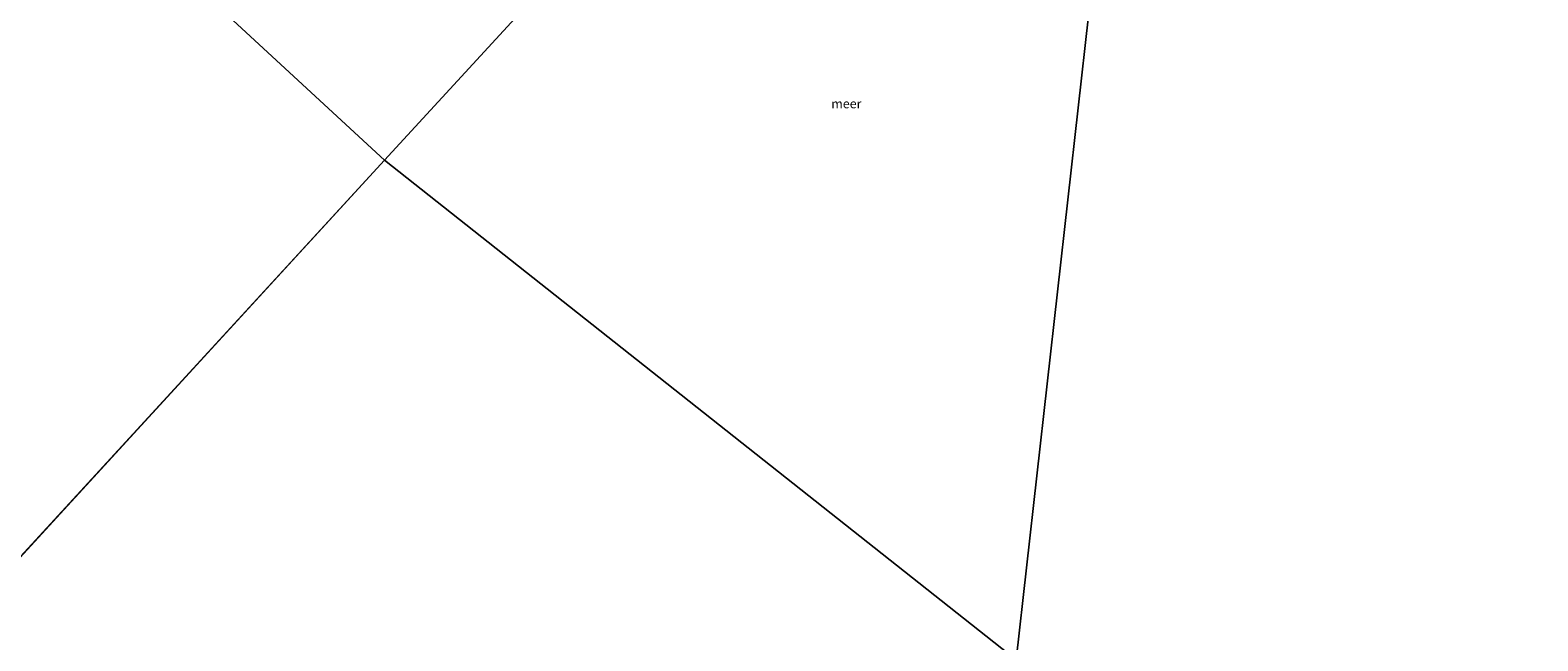
# Model space of a CAD drawing. Units: metres. Extents: x 164828 to 170006, y 481249 to 486732.
# Drawn here: x 167008 to 167421, y 486232 to 486400 of the extents above; entities that cross this region are included whole.
import ezdxf
from ezdxf.enums import TextEntityAlignment as Align

# ---------------------------------------------------------------- set-up
doc = ezdxf.new("R2010")
doc.units = ezdxf.units.M
doc.layers.add('B-ME-IE-HULPGEOMETRIE-L-B1', color=53, linetype='Continuous', lineweight=18)
doc.layers.add('B-ME-OG-WATER-GV-B6', color=153, linetype='Continuous', lineweight=18)
doc.styles.add('NLCS-ISO', font='NLCS-ISO.TTF')

msp = doc.modelspace()

# ---------------------------------------------------------------- linework, layer by layer
at = {"layer": 'B-ME-IE-HULPGEOMETRIE-L-B1'}
for p, q in [((166855.496, 486092.19, -0.199), (167105.144, 486364.035, -0.199)), ((167105.144, 486364.035, -0.199), (167278.006, 486227.169, -0.199))]:
    msp.add_line(p, q, dxfattribs=at)
for points in [[(167105.144, 486364.035, -0.199), (167253.281, 486525.344, -0.199), (167254.024, 486526.153, 0.089), (167256.79, 486529.165, 0.058), (167259.644, 486532.272, 0.949), (167261.27, 486534.043, 1.15), (167265.359, 486538.496, 2.945), (167267.278, 486540.586, 3.208), (167271.9, 486545.618, 3.04), (167274.182, 486548.103, 2.704), (167278.457, 486552.758, 1.093), (167279.87, 486554.297, 0.966), (167281.61, 486556.192, 0.863), (167282.293, 486556.935, 0.766), (167286.148, 486561.133, -0.916), (167298.89, 486575.008, -2.127), (167299.507, 486575.68, -2.337), (167309.169, 486586.201, -2.337), (167309.798, 486586.886, -2.189), (167317.005, 486594.734, -2.189), (167317.747, 486595.542, -2.337), (167319.531, 486597.485, -2.337)], [(167319.531, 486597.485, -2.337), (167319.264, 486595.1, -2.337), (167319.161, 486594.178, -2.174), (167317.942, 486583.311, -2.153), (167317.863, 486582.604, -2.337), (167316.373, 486569.315, -2.337), (167316.27, 486568.397, -2.061), (167314.377, 486551.516, -1.224), (167313.681, 486545.309, 0.714), (167313.544, 486544.095, 0.733), (167313.253, 486541.499, 0.82), (167313.085, 486539.998, 0.991), (167312.372, 486533.639, 2.735), (167311.963, 486529.993, 2.981), (167311.235, 486523.498, 3.004), (167310.89, 486520.427, 2.755), (167310.399, 486516.041, 1.155), (167310.125, 486513.6, 0.966), (167309.716, 486509.954, 0.099), (167309.457, 486507.648, -0.077), (167309.248, 486505.779, 0.156), (167309.107, 486504.525, -0.199), (167278.006, 486227.169, -0.199)], [(167105.144, 486364.035, -0.199), (166926.197, 486529.3, -0.199), (166925.243, 486530.18, 0.213), (166923.31, 486531.965, 0.119), (166920.642, 486534.43, 1.167), (166919.075, 486535.876, 1.449), (166917.207, 486537.602, 1.543), (166914.274, 486540.311, 2.711), (166912.753, 486541.715, 2.801), (166907.264, 486546.785, 2.836), (166906.268, 486547.704, 2.821), (166905.007, 486548.869, 2.682), (166897.726, 486555.593, -0.917), (166882.054, 486570.067, -2.693), (166879.617, 486572.317, -3.529), (166878.615, 486573.243, -4.618), (166876.785, 486574.933, -4.618), (166875.716, 486575.92, -3.551), (166870.266, 486580.954, -3.488)]]:
    msp.add_polyline3d(points, dxfattribs=at)
at = {"layer": 'B-ME-OG-WATER-GV-B6'}
for points in [[(167253.281, 486525.344, -0.199), (167105.144, 486364.035, -0.199), (166926.197, 486529.3, -0.199), (166949.508, 486554.771, -0.199), (166980.829, 486588.756, -0.199), (167010.2, 486621.063, -0.199), (167025.651, 486637.291, -0.199), (167030, 486639.857, -0.199), (167035.421, 486641.375, -0.199), (167039.408, 486640.132, -0.199), (167050.866, 486634.585, -0.199), (167076.924, 486617.461, -0.199), (167122.398, 486588.507, -0.199), (167150.449, 486573.621, -0.199), (167174.652, 486560.945, -0.199), (167206.328, 486544.631, -0.199), (167245.52, 486528.403, -0.199), (167253.281, 486525.344, -0.199)], [(167105.144, 486364.035, -0.199), (166855.496, 486092.19, -0.199), (166675.534, 486252.976, -0.199), (166686.544, 486265.507, -0.199), (166705.606, 486285.923, -0.199), (166717.632, 486298.704, -0.199), (166729.824, 486313.339, -0.199), (166745.099, 486328.807, -0.199), (166762.618, 486347.411, -0.199), (166776.591, 486363.089, -0.199), (166794.16, 486381.962, -0.199), (166810.137, 486399.699, -0.199), (166824.853, 486416.23, -0.199), (166841.213, 486434.599, -0.199), (166857.074, 486452.166, -0.199), (166872.735, 486469.129, -0.199), (166881.241, 486477.896, -0.199), (166894.41, 486493.642, -0.199), (166908.992, 486509.942, -0.199), (166922.023, 486524.634, -0.199), (166926.197, 486529.3, -0.199), (167105.144, 486364.035, -0.199)], [(167309.107, 486504.525, -0.199), (167278.006, 486227.169, -0.199), (167105.144, 486364.035, -0.199), (167253.281, 486525.344, -0.199), (167281.118, 486514.721, -0.199), (167309.107, 486504.525, -0.199)], [(167661.602, 486371.602, -0.199), (167639.891, 486179.406, -0.199), (167278.006, 486227.169, -0.199), (167309.107, 486504.525, -0.199), (167332.494, 486496.438, -0.199), (167364.344, 486484.268, -0.199), (167398.662, 486471.104, -0.199), (167432.269, 486458.565, -0.199), (167473.225, 486442.882, -0.199), (167503.054, 486431.145, -0.199), (167548.793, 486413.936, -0.199), (167582.753, 486400.915, -0.199), (167634.216, 486381.799, -0.199), (167661.602, 486371.602, -0.199)], [(168778.3731, 483345.3341, -0.199), (166046.0781, 485209.2251, -0.199), (166072.8201, 485235.7971, -0.199), (166332.6251, 485522.8281, -0.199), (166590.6471, 485803.7921, -0.199), (166855.4961, 486092.1901, -0.199), (167105.1441, 486364.0351, -0.199), (167278.0061, 486227.1691, -0.199), (167639.8911, 486179.4061, -0.199), (168008.3761, 486130.7711, -0.199), (168393.9351, 486077.8621, -0.199), (168768.1791, 486041.8561, -0.199), (168755.7271, 485939.1901, -0.199), (169333.9631, 485389.6781, -0.199), (169731.5951, 485829.6861, -0.199), (169897.7951, 485812.1191, -0.199), (169919.9401, 486038.1031, -0.199), (169978.8311, 485957.6071, -0.199), (170000, 485929.1585, -0.199)], [(168778.3731, 483345.3341, -0.199), (166046.0781, 485209.2251, -0.199), (166072.8201, 485235.7971, -0.199), (166332.6251, 485522.8281, -0.199), (166590.6471, 485803.7921, -0.199), (166855.4961, 486092.1901, -0.199), (167105.1441, 486364.0351, -0.199), (167278.0061, 486227.1691, -0.199), (167639.8911, 486179.4061, -0.199), (168008.3761, 486130.7711, -0.199), (168393.9351, 486077.8621, -0.199), (168768.1791, 486041.8561, -0.199), (168755.7271, 485939.1901, -0.199), (169333.9631, 485389.6781, -0.199), (169731.5951, 485829.6861, -0.199), (169897.7951, 485812.1191, -0.199), (169919.9401, 486038.1031, -0.199), (169978.8311, 485957.6071, -0.199), (170000, 485929.1585, -0.199)]]:
    msp.add_polyline3d(points, dxfattribs=at)

# ---------------------------------------------------------------- texts
at = {"layer": 'B-ME-OG-WATER-GV-B6', "ltscale": 0.2, "style": 'NLCS-ISO'}
msp.add_text('meer', height=2.5, dxfattribs=at).set_placement((167231.5307, 486379.5408), align=Align.MIDDLE_CENTER)

doc.saveas('drawing.dxf')
